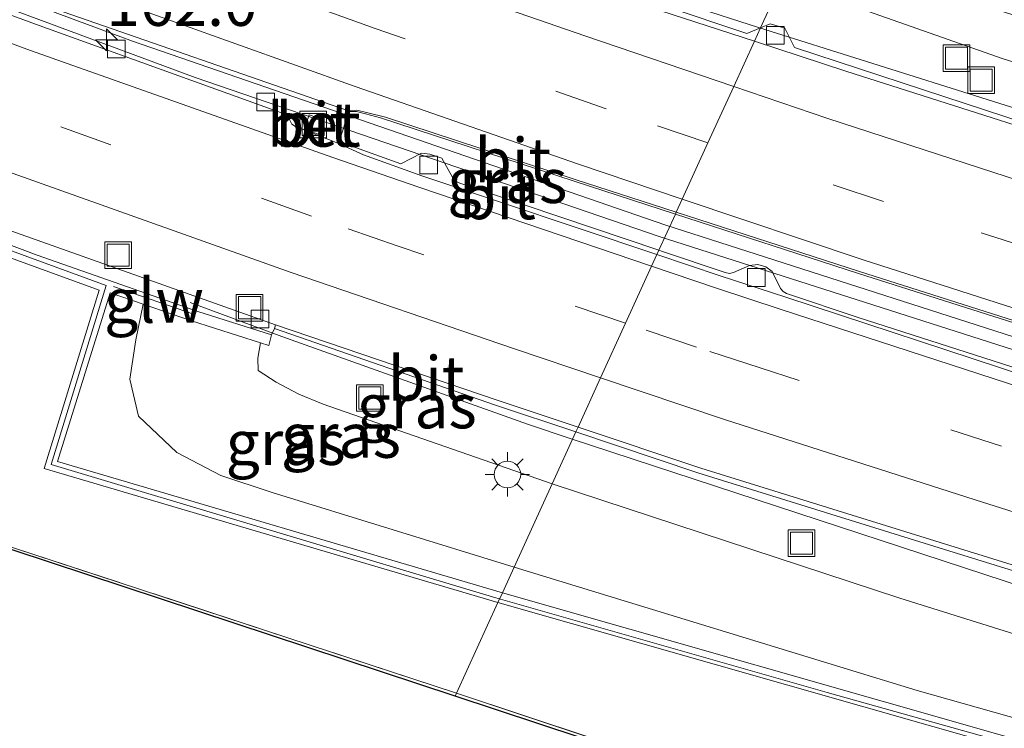
# Model space of a CAD drawing. Units: metres. Extents: x 250000 to 260010, y 477212 to 479796.
# Drawn here: x 253091 to 253147, y 477543 to 477583 of the extents above; entities that cross this region are included whole.
import ezdxf
from ezdxf.enums import TextEntityAlignment as Align

# ---------------------------------------------------------------- set-up
doc = ezdxf.new("R2010")
doc.units = ezdxf.units.M
doc.linetypes.add('IE-TERREINAFSCHEIDING', pattern=[10, 8, -2])
doc.linetypes.add('VW-3-9_STREEP', pattern=[12, 3, -9])
doc.layers.get('0').update_dxf_attribs({"lineweight": 25})
for name, color, linetype, lineweight in [('B-ME-AM-KILOMETR-S-B1', 7, 'Continuous', 18), ('B-ME-BV-GELEIDECONSTRUCTIE-GELEIDERAIL-L-B1', 213, 'BV-GELEIDERAIL', 18), ('B-ME-GW-KRUINLIJN-L-B1', 93, 'Continuous', 18), ('B-ME-GW-TEENLIJN-L-B1', 93, 'Continuous', 18), ('B-ME-IE-GRASLAND-GV-B6', 93, 'Continuous', 18), ('B-ME-IE-GRONDWERKLIJN-GROND_INGERICHT-GV-B6', 253, 'Continuous', 18), ('B-ME-IE-HULPGEOMETRIE-L-B1', 53, 'Continuous', 18), ('B-ME-IE-INRICHTINGSELEMENT-S-B1', 253, 'Continuous', 18), ('B-ME-IE-MEUBILAIR_WEGMEUBILAIR-LICHTMAST-S-B1', 8, 'Continuous', 18), ('B-ME-IE-TERREINAFSCHEIDING-RASTERHEKWERK-L-B1', 8, 'IE-TERREINAFSCHEIDING', 18), ('B-ME-KG-KADASTRAAL-OPNAMEDTMGRENS-L-B1', 10, 'Continuous', 25), ('B-ME-KW-GELUIDSWERING-GV-B6', 8, 'Continuous', 18), ('B-ME-KW-SCHERM-L-B1', 8, 'Continuous', 18), ('B-ME-VH-VERH_SOORT-BETON-OVERIG-GV-B6', 8, 'IE-TERREINAFSCHEIDING-NATUURLIJK-HOUTWAL', 18), ('B-ME-VH-VERH_SOORT-BITUMEN-GV-B6', 8, 'IE-TERREINAFSCHEIDING-NATUURLIJK-HOUTWAL', 18), ('B-ME-VV-KOLK-S-B1', 8, 'Continuous', 18), ('B-ME-VW-MARKERING-39STREEP-015-L-B1', 255, 'VW-3-9_STREEP', 18), ('B-ME-VW-MARKERING-STREEP-015-L-B1', 7, 'Continuous', 18)]:
    doc.layers.add(name, color=color, linetype=linetype, lineweight=lineweight)
doc.styles.add('NLCS-ISO', font='NLCS-ISO.TTF')
doc.linetypes.add('BV-GELEIDERAIL', pattern='A,10,-3,[108,NLCS.SHX,S=1,R=0,X=0,Y=0],-3', length=16)
doc.linetypes.add('IE-TERREINAFSCHEIDING-NATUURLIJK-HOUTWAL', pattern='A,7,-1.5,[67,NLCS.SHX,S=0.75,R=45,X=0,Y=0],-1.5,7,-1.5,[70,NLCS.SHX,S=0.75,R=0,X=0,Y=0],-1.5', length=20)

# ---------------------------------------------------------------- blocks, each defined once
blk = doc.blocks.new('put')
for p, q in [((0.75, 0.75), (-0.75, 0.75)), ((-0.75, 0.75), (-0.75, -0.75)), ((0.75, -0.75), (0.75, 0.75)), ((-0.75, -0.75), (0.75, -0.75))]:
    blk.add_line(p, q)
blk.add_lwpolyline([(-0.625, 0.625), (0.625, 0.625), (0.625, -0.625), (-0.625, -0.625)], close=True)
blk = doc.blocks.new('hecto')
for p, q in [((0, 0.625), (-0.625, 0)), ((0, -0.625), (0, 0.625)), ((-0.625, 0), (0.625, 0)), ((0.625, 0), (0, -0.625))]:
    blk.add_line(p, q)
blk = doc.blocks.new('kolk')
blk.add_lwpolyline([(-0.5, -0.5), (0.5, -0.5), (0.5, 0.5), (-0.5, 0.5)], close=True)
blk = doc.blocks.new('lantaarnpaal')
for p, q in [((0, 0.75), (0, 1.25)), ((-0.884, 0.884), (-0.53, 0.53)), ((0.53, 0.53), (0.884, 0.884)), ((-0.75, 0), (-1.25, 0)), ((0.75, 0), (1.25, 0)), ((-0.53, -0.53), (-0.884, -0.884)), ((0.53, -0.53), (0.884, -0.884)), ((0, -0.75), (0, -1.25))]:
    blk.add_line(p, q)
blk.add_circle((0, 0), 0.75)

msp = doc.modelspace()

# ---------------------------------------------------------------- linework, layer by layer
at = {"layer": 'B-ME-BV-GELEIDECONSTRUCTIE-GELEIDERAIL-L-B1'}
for points in [[(253127.735, 477571.829, 19.808), (253097.717, 477582.18, 19.043), (253064.033, 477594.674, 18.005), (253009.691, 477616.613, 17.015), (252987.633, 477626.064, 17.003), (252952.259, 477641.576, 17.465), (252901.159, 477664.464, 18.641), (252855.1, 477685.457, 19.427), (252779.181, 477720.653, 20.116)], [(252778.965, 477719.919, 20.086), (252831.144, 477695.763, 19.754), (252891.206, 477668.288, 18.845), (252954.425, 477639.88, 17.471), (252986.128, 477625.964, 17.042), (253009.453, 477616.012, 17.036), (253060.019, 477595.452, 17.942), (253101.252, 477580.13, 19.148), (253127.408, 477571.161, 19.808)], [(253133.007, 477582.954, 19.535), (253114.31, 477588.986, 19.049), (253109.17, 477590.828, 19.049)], [(253133.007, 477582.954, 19.535), (253178.132, 477568.739, 20.473), (253212.52, 477559.414, 20.431)], [(253127.735, 477571.829, 19.808), (253173.702, 477557.048, 20.734), (253220.006, 477544.158, 21.598), (253264.004, 477533.138, 22.144), (253305.746, 477524.191, 22.519), (253334.571, 477518.681, 22.669), (253370.105, 477512.625, 22.744), (253397.791, 477508.515, 22.783), (253426.877, 477504.751, 22.849), (253458.693, 477501.395, 22.867), (253490.623, 477498.644, 22.948), (253503.241, 477497.787, 22.882)], [(253127.408, 477571.161, 19.808), (253174.821, 477556.004, 20.791), (253217.25, 477544.143, 21.574), (253263.862, 477532.429, 22.147), (253309.559, 477522.691, 22.561), (253370.038, 477511.933, 22.765), (253422.84, 477504.51, 22.861), (253479.846, 477498.772, 22.954), (253502.858, 477497.107, 22.909)], [(253100.966, 477567.451, 19.646), (253106.137, 477565.532, 19.649), (253119.99, 477560.581, 19.982), (253122.385, 477559.778, 20.033)], [(253122.385, 477559.778, 20.033), (253151.562, 477550.213, 20.632), (253169.475, 477544.427, 20.286)]]:
    msp.add_polyline3d(points, dxfattribs=at)
at = {"layer": 'B-ME-GW-KRUINLIJN-L-B1'}
for points in [[(253098.327, 477567.354, 21.974), (253097.917, 477565.341, 21.935), (253097.57, 477563.115, 21.995), (253098.057, 477561.04, 21.989), (253100.222, 477558.982, 22.013), (253102.702, 477557.683, 22.046), (253105.587, 477556.73, 22.052), (253119.23, 477552.524, 22.007)], [(253119.23, 477552.524, 22.007), (253141.962, 477545.57, 22.096), (253167.155, 477538.451, 22.264), (253201.245, 477529.696, 22.465), (253227.819, 477523.581, 22.486), (253228.623, 477523.211, 22.486), (253229.006, 477522.72, 22.474), (253229.081, 477522.31, 22.453), (253229.096, 477521.911, 22.453)]]:
    msp.add_polyline3d(points, dxfattribs=at)
at = {"layer": 'B-ME-GW-TEENLIJN-L-B1'}
for points in [[(253266.139, 477551.745, 20.917), (253260.318, 477552.631, 20.884), (253253.522, 477553.264, 20.881), (253245.317, 477554.207, 20.866), (253234.196, 477556.339, 20.749), (253223.619, 477558.849, 20.542), (253190.106, 477567.766, 19.969), (253146.8, 477581.183, 18.967), (253134.336, 477585.582, 18.74)], [(253121.377, 477557.223, 19.367), (253108.469, 477561.717, 19.088), (253107.106, 477562.27, 19.007), (253105.816, 477562.949, 19.004), (253104.803, 477563.608, 19.004), (253104.784, 477564.297, 19.004), (253104.932, 477565.168, 19.007)], [(253121.377, 477557.223, 19.367), (253140.978, 477550.781, 19.609), (253166.071, 477542.922, 20.14), (253198.388, 477533.741, 20.761), (253231.414, 477525.623, 21.268), (253233.303, 477525.044, 21.301), (253235.196, 477524.147, 21.316), (253236.433, 477522.949, 21.304), (253236.977, 477521.82, 21.271), (253236.933, 477520.986, 21.232), (253236.705, 477520.055, 21.235)]]:
    msp.add_polyline3d(points, dxfattribs=at)
at = {"layer": 'B-ME-IE-GRASLAND-GV-B6'}
for points in [[(253134.336, 477585.582, 18.74), (253133.31, 477583.337, 18.747), (253133.124, 477582.929, 18.729), (253132.355, 477582.616, 18.71), (253118.369, 477587.315, 18.338), (253117.33, 477588.744, 18.268), (253116.839, 477588.988, 18.268), (253115.624, 477588.346, 18.295), (253113.706, 477588.971, 18.231), (253113.87, 477589.239, 18.285), (253114.009, 477589.981, 18.285), (253112.166, 477590.642, 18.395), (253112.75, 477591.538, 18.515), (253113.966, 477592.084, 18.521), (253115.509, 477591.849, 18.53), (253128.925, 477587.511, 18.74), (253134.336, 477585.582, 18.74)], [(253135.217, 477587.509, 19.982), (253178.004, 477573.974, 20.911), (253209.865, 477564.781, 21.352), (253234.813, 477558.1, 21.838), (253243.159, 477556.437, 21.94), (253251.795, 477555.976, 22.15), (253254.267, 477555.198, 21.784), (253257.04, 477553.934, 21.271), (253261.683, 477553.073, 21.073), (253266.139, 477551.745, 20.917), (253260.318, 477552.631, 20.884), (253253.522, 477553.264, 20.881), (253245.317, 477554.207, 20.866), (253234.196, 477556.339, 20.749), (253223.619, 477558.849, 20.542), (253190.106, 477567.766, 19.969), (253146.8, 477581.183, 18.967), (253134.336, 477585.582, 18.74), (253135.217, 477587.509, 19.982)], [(253154.226, 477575.518, 19.31), (253135.047, 477581.81, 18.813), (253134.503, 477582.912, 18.761), (253133.668, 477583.151, 18.742), (253133.124, 477582.929, 18.729), (253133.31, 477583.337, 18.747), (253134.336, 477585.582, 18.74), (253146.8, 477581.183, 18.967), (253190.106, 477567.766, 19.969)], [(253062.922, 477580.128, 20.901), (253095.843, 477568.145, 20.853), (253092.751, 477558.079, 20.667), (253118.323, 477550.537, 20.691)], [(253128.324, 477572.425, 18.955), (253127.395, 477570.392, 18.999), (253116.166, 477574.163, 18.721), (253115.993, 477574.258, 18.712), (253115.786, 477574.473, 18.703), (253115.152, 477575.584, 18.665), (253114.481, 477575.802, 18.654), (253114.022, 477575.854, 18.672), (253112.847, 477575.266, 18.658), (253110.494, 477576.11, 18.605), (253109.381, 477576.516, 18.572), (253109.91, 477578.204, 18.51), (253110.354, 477578.211, 18.521), (253110.854, 477578.086, 18.533), (253111.707, 477577.855, 18.544), (253122.628, 477574.275, 18.784), (253128.324, 477572.425, 18.955)], [(253148.283, 477563.497, 19.602), (253138.621, 477566.598, 19.336), (253134.59, 477567.957, 19.216), (253134.41, 477568.069, 19.174), (253134.256, 477568.241, 19.188), (253133.775, 477569.183, 19.111), (253133.424, 477569.456, 19.101), (253132.974, 477569.584, 19.067), (253132.503, 477569.531, 19.107), (253131.607, 477569.134, 19.108), (253131.369, 477569.073, 19.12), (253131.131, 477569.14, 19.109), (253127.605, 477570.322, 19.004), (253127.395, 477570.392, 18.999), (253128.324, 477572.425, 18.955), (253138.643, 477569.074, 19.264), (253158.642, 477562.736, 19.753)], [(253119.23, 477552.524, 22.007), (253118.571, 477551.081, 22.021), (253093.486, 477558.48, 21.852), (253096.468, 477567.994, 21.951), (253098.327, 477567.354, 21.974), (253097.917, 477565.341, 21.935), (253097.57, 477563.115, 21.995), (253098.057, 477561.04, 21.989), (253100.222, 477558.982, 22.013), (253102.702, 477557.683, 22.046), (253105.587, 477556.73, 22.052), (253119.23, 477552.524, 22.007)], [(253121.377, 477557.223, 19.367), (253119.23, 477552.524, 22.007), (253105.587, 477556.73, 22.052), (253102.702, 477557.683, 22.046), (253100.222, 477558.982, 22.013), (253098.057, 477561.04, 21.989), (253097.57, 477563.115, 21.995), (253097.917, 477565.341, 21.935), (253098.327, 477567.354, 21.974), (253101.056, 477566.414, 20.28), (253104.932, 477565.168, 19.007), (253104.784, 477564.297, 19.004), (253104.803, 477563.608, 19.004), (253105.816, 477562.949, 19.004), (253107.106, 477562.27, 19.007), (253108.469, 477561.717, 19.088), (253121.377, 477557.223, 19.367)], [(253122.712, 477560.144, 19.223), (253121.377, 477557.223, 19.367), (253108.469, 477561.717, 19.088), (253107.106, 477562.27, 19.007), (253105.816, 477562.949, 19.004), (253104.803, 477563.608, 19.004), (253104.784, 477564.297, 19.004), (253104.932, 477565.168, 19.007), (253105.415, 477565.013, 18.9), (253105.551, 477565.615, 18.753), (253105.721, 477565.979, 18.79), (253118.192, 477561.661, 19.104), (253122.712, 477560.144, 19.223)], [(253290.758, 477507.678, 21.685), (253251.21, 477516.518, 21.361), (253236.705, 477520.055, 21.235), (253236.933, 477520.986, 21.232), (253236.977, 477521.82, 21.271), (253236.433, 477522.949, 21.304), (253235.196, 477524.147, 21.316), (253233.303, 477525.044, 21.301), (253231.414, 477525.623, 21.268), (253198.388, 477533.741, 20.761), (253166.071, 477542.922, 20.14), (253140.978, 477550.781, 19.609), (253121.377, 477557.223, 19.367), (253122.712, 477560.144, 19.223), (253129.596, 477557.833, 19.403), (253144.277, 477553.266, 19.847), (253159.481, 477548.582, 20.158), (253181.639, 477541.946, 20.615), (253194.035, 477538.398, 20.795), (253207.154, 477534.833, 21.031), (253224.979, 477529.991, 21.268), (253241.201, 477525.436, 21.556), (253255.447, 477521.64, 21.717), (253268.271, 477518.163, 21.861)], [(253121.377, 477557.223, 19.367), (253140.978, 477550.781, 19.609), (253166.071, 477542.922, 20.14), (253198.388, 477533.741, 20.761), (253231.414, 477525.623, 21.268), (253233.303, 477525.044, 21.301), (253235.196, 477524.147, 21.316), (253236.433, 477522.949, 21.304), (253236.977, 477521.82, 21.271), (253236.933, 477520.986, 21.232), (253236.705, 477520.055, 21.235), (253229.096, 477521.911, 22.453), (253229.081, 477522.31, 22.453), (253229.006, 477522.72, 22.474), (253228.623, 477523.211, 22.486), (253227.819, 477523.581, 22.486), (253201.245, 477529.696, 22.465), (253167.155, 477538.451, 22.264), (253141.962, 477545.57, 22.096), (253119.23, 477552.524, 22.007), (253121.377, 477557.223, 19.367)], [(253118.323, 477550.537, 20.691), (253115.987, 477545.425, 20.702), (253091.077, 477553.588, 20.678)], [(253119.23, 477552.524, 22.007), (253141.962, 477545.57, 22.096), (253167.155, 477538.451, 22.264), (253201.245, 477529.696, 22.465), (253227.819, 477523.581, 22.486), (253228.623, 477523.211, 22.486), (253229.006, 477522.72, 22.474), (253229.081, 477522.31, 22.453), (253229.096, 477521.911, 22.453), (253205.172, 477527.745, 22.405), (253154.865, 477540.822, 22.246), (253147.156, 477542.921, 22.141), (253118.571, 477551.081, 22.021), (253119.23, 477552.524, 22.007)], [(253264.061, 477499.342, 22.847), (253229.376, 477509.829, 22.514), (253194.285, 477520.609, 21.716), (253172.852, 477527.12, 21.533), (253146.492, 477535.148, 21.035), (253132.341, 477539.975, 20.861), (253115.987, 477545.425, 20.702), (253118.323, 477550.537, 20.691), (253146.983, 477542.357, 20.752), (253154.702, 477540.256, 20.833), (253205.026, 477527.176, 21.841), (253251.077, 477515.945, 22.51), (253290.634, 477507.1, 22.789)]]:
    msp.add_polyline3d(points, dxfattribs=at)
at = {"layer": 'B-ME-IE-GRONDWERKLIJN-GROND_INGERICHT-GV-B6'}
for points in [[(253115.987, 477545.425, 20.702), (253115.9075, 477545.251, 20.7048), (253028.801, 477574.025, 20.654), (253027.687, 477576.536, 20.645), (253060.815, 477564.295, 20.819), (253091.077, 477553.588, 20.678), (253115.987, 477545.425, 20.702)], [(253115.987, 477545.425, 20.702), (253132.341, 477539.975, 20.861), (253146.492, 477535.148, 21.035), (253115.9075, 477545.251, 20.7048), (253115.987, 477545.425, 20.702)]]:
    msp.add_polyline3d(points, dxfattribs=at)
at = {"layer": 'B-ME-IE-HULPGEOMETRIE-L-B1'}
msp.add_polyline3d([(253115.9075, 477545.251, 20.7048), (253115.987, 477545.425, 20.702), (253118.323, 477550.537, 20.691), (253118.571, 477551.081, 22.021), (253119.23, 477552.524, 22.007), (253121.377, 477557.223, 19.367), (253122.712, 477560.144, 19.223), (253122.838, 477560.418, 19.277), (253124.109, 477563.2, 19.245), (253125.518, 477566.284, 19.196), (253126.984, 477569.493, 19.112), (253127.281, 477570.143, 19.089), (253127.395, 477570.392, 18.999), (253128.324, 477572.425, 18.955), (253128.372, 477572.53, 19.022), (253128.71, 477573.27, 19.015), (253130.16, 477576.444, 18.938), (253131.613, 477579.622, 18.863), (253132.776, 477582.169, 18.797), (253133.124, 477582.929, 18.729), (253133.31, 477583.337, 18.747), (253134.336, 477585.582, 18.74)], dxfattribs=at)
at = {"layer": 'B-ME-IE-TERREINAFSCHEIDING-RASTERHEKWERK-L-B1'}
for points in [[(253115.987, 477545.425, 20.702), (253091.077, 477553.588, 20.678), (253060.815, 477564.295, 20.819), (253027.687, 477576.536, 20.645), (253010.312, 477582.835, 20.57)], [(253115.987, 477545.425, 20.702), (253132.341, 477539.975, 20.861), (253146.492, 477535.148, 21.035)]]:
    msp.add_polyline3d(points, dxfattribs=at)
at = {"layer": 'B-ME-KG-KADASTRAAL-OPNAMEDTMGRENS-L-B1'}
for points in [[(253115.9075, 477545.251, 20.7048), (253028.801, 477574.025, 20.654), (253010.312, 477582.835, 20.57), (253009.285, 477582.916, 20.552), (253001.837, 477576.952, 19.65)], [(253470.548, 477426.16, 25.852), (253444.424, 477424.3, 25.432), (253421.048, 477423.256, 25.129), (253404.427, 477422.438, 24.814), (253381.858, 477421.63, 24.529), (253360.288, 477420.859, 24.196), (253343.404, 477420.175, 23.905), (253324.344, 477419.337, 23.641), (253301.991, 477418.172, 23.266), (253308.631, 477420.208, 23.375), (253309.623, 477424.457, 21.98), (253284.642, 477429.381, 21.775), (253278.384, 477429.25, 21.787), (253280.101, 477436.814, 22.325), (253285.498, 477463.405, 22.745), (253271.168, 477466.878, 22.739), (253264.061, 477499.342, 22.847), (253160.008, 477474.744, 21.569), (253146.492, 477535.148, 21.035), (253115.9075, 477545.251, 20.7048)]]:
    msp.add_polyline3d(points, dxfattribs=at)
at = {"layer": 'B-ME-KW-GELUIDSWERING-GV-B6'}
for points in [[(253118.571, 477551.081, 22.021), (253118.323, 477550.537, 20.691), (253092.751, 477558.079, 20.667), (253095.843, 477568.145, 20.853), (253062.922, 477580.128, 20.901), (253049.927, 477585.267, 20.847), (253015.22, 477599.372, 20.87), (253008.156, 477602.243, 21.758), (253003.303, 477604.215, 21.924), (253003.535, 477604.909, 16.364), (253007.896, 477603.03, 16.239), (253041.466, 477589.34, 16.8), (253092.351, 477570.112, 18.243), (253101.41, 477566.939, 18.663), (253105.551, 477565.615, 18.753), (253105.415, 477565.013, 18.9), (253104.932, 477565.168, 19.007), (253101.056, 477566.414, 20.28), (253098.327, 477567.354, 21.974), (253096.468, 477567.994, 21.951), (253093.486, 477558.48, 21.852), (253118.571, 477551.081, 22.021)], [(253290.634, 477507.1, 22.789), (253251.077, 477515.945, 22.51), (253205.026, 477527.176, 21.841), (253154.702, 477540.256, 20.833), (253146.983, 477542.357, 20.752), (253118.323, 477550.537, 20.691), (253118.571, 477551.081, 22.021)], [(253118.571, 477551.081, 22.021), (253147.156, 477542.921, 22.141), (253154.865, 477540.822, 22.246), (253205.172, 477527.745, 22.405), (253229.096, 477521.911, 22.453), (253236.705, 477520.055, 21.235), (253251.21, 477516.518, 21.361), (253290.758, 477507.678, 21.685)]]:
    msp.add_polyline3d(points, dxfattribs=at)
at = {"layer": 'B-ME-KW-SCHERM-L-B1'}
msp.add_line((253096.646, 477568.342, 22.631), (253101.227, 477566.761, 22.52), dxfattribs=at)
for points in [[(253118.198, 477550.802, 24.181), (253093.134, 477558.32, 24.2), (253096.244, 477568.393, 24.173), (253075.379, 477576.037, 24.17), (253063.153, 477580.569, 24.167), (253062.177, 477580.927, 23.027), (253041.462, 477589.019, 23.105), (253016.346, 477599.27, 23.117), (253003.555, 477604.511, 23.117)], [(253118.198, 477550.802, 24.181), (253136.885, 477545.464, 24.073), (253146.645, 477542.706, 24.088), (253154.751, 477540.536, 24.961), (253190.368, 477531.267, 24.961), (253222.498, 477523.177, 24.961), (253259.571, 477514.237, 24.97), (253290.665, 477507.362, 24.988), (253302.418, 477505.023, 25.057), (253316.655, 477502.199, 24.544), (253333.088, 477498.959, 24.535), (253356.389, 477494.959, 24.592), (253370.351, 477492.805, 24.031), (253400.973, 477488.397, 24.136), (253408.742, 477487.308, 22.282)]]:
    msp.add_polyline3d(points, dxfattribs=at)
at = {"layer": 'B-ME-VH-VERH_SOORT-BETON-OVERIG-GV-B6'}
msp.add_polyline3d([(253108.193, 477576.928, 18.502), (253107.407, 477577.219, 18.485), (253107.684, 477578.02, 18.466), (253108.492, 477577.743, 18.487), (253108.193, 477576.928, 18.502)], dxfattribs=at)
at = {"layer": 'B-ME-VH-VERH_SOORT-BITUMEN-GV-B6'}
for points in [[(252997.121, 477622.31, 16.189), (253010.033, 477616.818, 16.205), (253025.812, 477610.224, 16.368), (253042.485, 477603.408, 16.624), (253059.192, 477596.816, 17.044), (253075.963, 477590.351, 17.56), (253092.886, 477584.145, 18.097), (253109.891, 477578.246, 18.571)], [(252978.821, 477616.731, 16.428), (253011.209, 477603.013, 16.447), (253021.14, 477598.809, 16.825), (253037.691, 477591.88, 16.968), (253054.588, 477585.142, 17.324), (253071.538, 477578.611, 17.834), (253088.577, 477572.284, 18.369), (253105.776, 477566.187, 18.836)], [(253109.891, 477578.246, 18.571), (253109.91, 477578.204, 18.51), (253109.381, 477576.516, 18.572), (253109.298, 477576.429, 18.632), (253106.907, 477577.363, 18.558), (253106.706, 477577.497, 18.555), (253106.577, 477577.755, 18.541), (253106.468, 477577.951, 18.53), (253106.326, 477578.06, 18.528), (253092.465, 477583.054, 18.121), (253075.545, 477589.272, 17.599), (253058.772, 477595.721, 17.086), (253041.947, 477602.375, 16.701), (253025.374, 477609.142, 16.418), (253008.761, 477616.023, 16.26)], [(253105.776, 477566.187, 18.836), (253105.721, 477565.979, 18.79), (253105.551, 477565.615, 18.753), (253101.41, 477566.939, 18.663), (253092.351, 477570.112, 18.243), (253041.466, 477589.34, 16.8), (253007.896, 477603.03, 16.239)], [(253079.926, 477600.798, 17.309), (253096.726, 477594.601, 17.822), (253113.527, 477588.638, 18.281), (253124.146, 477585.002, 18.554), (253132.776, 477582.169, 18.797), (253131.613, 477579.622, 18.863), (253130.16, 477576.444, 18.938), (253128.71, 477573.27, 19.015), (253128.372, 477572.53, 19.022), (253122.684, 477574.373, 18.862), (253111.976, 477577.892, 18.619), (253110.995, 477578.135, 18.593), (253110.36, 477578.289, 18.575), (253109.891, 477578.246, 18.571), (253092.886, 477584.145, 18.097), (253075.963, 477590.351, 17.56)], [(253075.545, 477589.272, 17.599), (253092.465, 477583.054, 18.121), (253106.326, 477578.06, 18.528), (253106.468, 477577.951, 18.53), (253106.577, 477577.755, 18.541), (253106.706, 477577.497, 18.555), (253106.907, 477577.363, 18.558), (253109.298, 477576.429, 18.632), (253110.744, 477575.765, 18.706), (253114.036, 477574.589, 18.742), (253127.281, 477570.143, 19.089), (253126.984, 477569.493, 19.112), (253125.518, 477566.284, 19.196), (253124.109, 477563.2, 19.245), (253122.838, 477560.418, 19.277), (253118.328, 477561.927, 19.167), (253105.776, 477566.187, 18.836), (253088.577, 477572.284, 18.369)], [(253133.124, 477582.929, 18.729), (253132.776, 477582.169, 18.797), (253124.146, 477585.002, 18.554), (253113.527, 477588.638, 18.281), (253113.706, 477588.971, 18.231), (253115.624, 477588.346, 18.295), (253116.839, 477588.988, 18.268), (253117.33, 477588.744, 18.268), (253118.369, 477587.315, 18.338), (253132.355, 477582.616, 18.71), (253133.124, 477582.929, 18.729)], [(253155.731, 477574.801, 19.376), (253137.926, 477580.479, 18.942), (253132.776, 477582.169, 18.797), (253133.124, 477582.929, 18.729), (253133.668, 477583.151, 18.742), (253134.503, 477582.912, 18.761), (253135.047, 477581.81, 18.813), (253154.226, 477575.518, 19.31)], [(253275.155, 477531.899, 21.592), (253254.228, 477536.606, 21.384), (253233.182, 477541.762, 21.12), (253214.927, 477546.486, 20.874), (253195.843, 477551.738, 20.547), (253176.008, 477557.432, 20.172), (253158.663, 477562.842, 19.798), (253138.702, 477569.183, 19.312), (253128.372, 477572.53, 19.022), (253128.71, 477573.27, 19.015), (253130.16, 477576.444, 18.938), (253131.613, 477579.622, 18.863), (253132.776, 477582.169, 18.797), (253137.926, 477580.479, 18.942), (253155.731, 477574.801, 19.376), (253172.893, 477569.481, 19.762), (253190.661, 477564.261, 20.11), (253207.627, 477559.406, 20.441), (253225.56, 477554.56, 20.719), (253233.416, 477552.645, 20.85), (253243.374, 477550.904, 20.943), (253261.447, 477547.267, 21.149)], [(253108.193, 477576.928, 18.502), (253108.492, 477577.743, 18.487), (253107.684, 477578.02, 18.466), (253107.407, 477577.219, 18.485), (253108.193, 477576.928, 18.502)], [(253128.372, 477572.53, 19.022), (253128.324, 477572.425, 18.955), (253122.628, 477574.275, 18.784), (253111.707, 477577.855, 18.544), (253110.854, 477578.086, 18.533), (253110.354, 477578.211, 18.521), (253109.91, 477578.204, 18.51), (253109.891, 477578.246, 18.571), (253110.36, 477578.289, 18.575), (253110.995, 477578.135, 18.593), (253111.976, 477577.892, 18.619), (253122.684, 477574.373, 18.862), (253128.372, 477572.53, 19.022)], [(253127.395, 477570.392, 18.999), (253127.281, 477570.143, 19.089), (253114.036, 477574.589, 18.742), (253110.744, 477575.765, 18.706), (253109.298, 477576.429, 18.632), (253109.381, 477576.516, 18.572), (253110.494, 477576.11, 18.605), (253112.847, 477575.266, 18.658), (253114.022, 477575.854, 18.672), (253114.481, 477575.802, 18.654), (253115.152, 477575.584, 18.665), (253115.786, 477574.473, 18.703), (253115.993, 477574.258, 18.712), (253116.166, 477574.163, 18.721), (253127.395, 477570.392, 18.999)], [(253275.127, 477531.728, 21.55), (253254.252, 477536.472, 21.326), (253233.125, 477541.65, 21.071), (253214.908, 477546.352, 20.814), (253195.797, 477551.607, 20.499), (253175.982, 477557.249, 20.116), (253158.642, 477562.736, 19.753), (253138.643, 477569.074, 19.264), (253128.324, 477572.425, 18.955), (253128.372, 477572.53, 19.022), (253138.702, 477569.183, 19.312), (253158.663, 477562.842, 19.798), (253176.008, 477557.432, 20.172), (253195.843, 477551.738, 20.547), (253214.927, 477546.486, 20.874), (253233.182, 477541.762, 21.12), (253254.228, 477536.606, 21.384), (253275.155, 477531.899, 21.592)], [(253148.143, 477563.275, 19.652), (253134.552, 477567.739, 19.252), (253130.854, 477568.943, 19.183), (253127.281, 477570.143, 19.089), (253127.395, 477570.392, 18.999), (253127.605, 477570.322, 19.004), (253131.131, 477569.14, 19.109), (253131.369, 477569.073, 19.12), (253131.607, 477569.134, 19.108), (253132.503, 477569.531, 19.107), (253132.974, 477569.584, 19.067), (253133.424, 477569.456, 19.101), (253133.775, 477569.183, 19.111), (253134.256, 477568.241, 19.188), (253134.41, 477568.069, 19.174), (253134.59, 477567.957, 19.216), (253138.621, 477566.598, 19.336), (253148.283, 477563.497, 19.602)], [(253159.555, 477548.852, 20.194), (253144.347, 477553.573, 19.872), (253129.764, 477558.1, 19.446), (253122.838, 477560.418, 19.277), (253124.109, 477563.2, 19.245), (253125.518, 477566.284, 19.196), (253126.984, 477569.493, 19.112), (253127.281, 477570.143, 19.089), (253130.854, 477568.943, 19.183), (253134.552, 477567.739, 19.252), (253148.143, 477563.275, 19.652)], [(253122.838, 477560.418, 19.277), (253122.712, 477560.144, 19.223), (253118.192, 477561.661, 19.104), (253105.721, 477565.979, 18.79), (253105.776, 477566.187, 18.836), (253118.328, 477561.927, 19.167), (253122.838, 477560.418, 19.277)], [(253268.271, 477518.163, 21.861), (253255.447, 477521.64, 21.717), (253241.201, 477525.436, 21.556), (253224.979, 477529.991, 21.268), (253207.154, 477534.833, 21.031), (253194.035, 477538.398, 20.795), (253181.639, 477541.946, 20.615), (253159.481, 477548.582, 20.158), (253144.277, 477553.266, 19.847), (253129.596, 477557.833, 19.403), (253122.712, 477560.144, 19.223), (253122.838, 477560.418, 19.277), (253129.764, 477558.1, 19.446), (253144.347, 477553.573, 19.872), (253159.555, 477548.852, 20.194), (253181.687, 477542.203, 20.641), (253194.134, 477538.584, 20.842), (253207.178, 477535.03, 21.084), (253225.107, 477530.15, 21.347), (253241.236, 477525.772, 21.593), (253255.536, 477521.966, 21.769), (253268.407, 477518.469, 21.91)]]:
    msp.add_polyline3d(points, dxfattribs=at)
at = {"layer": 'B-ME-VW-MARKERING-39STREEP-015-L-B1'}
for points in [[(253130.16, 477576.444, 18.938), (253124.419, 477578.363, 18.776), (253111.41, 477582.893, 18.442), (253094.623, 477588.898, 17.959), (253077.04, 477595.341, 17.41), (253060.949, 477601.424, 16.908), (253044.293, 477607.931, 16.517), (253027.63, 477614.627, 16.242), (253012.304, 477621.022, 16.101), (252999.23, 477626.62, 16.072), (252989.511, 477630.882, 16.098), (252972.614, 477638.319, 16.246), (252956.237, 477645.564, 16.544), (252939.757, 477652.855, 16.913), (252923.327, 477660.148, 17.302), (252906.863, 477667.454, 17.636), (252890.411, 477674.781, 17.959), (252874.024, 477682.169, 18.247), (252857.64, 477689.693, 18.502), (252841.328, 477697.297, 18.707), (252826.875, 477704.086, 18.873), (252808.189, 477712.922, 19.107), (252790.064, 477721.471, 19.236), (252781.707, 477725.414, 19.281)], [(253125.518, 477566.284, 19.196), (253112.707, 477570.618, 18.878), (253107.816, 477572.314, 18.757), (253090.808, 477578.36, 18.257), (253073.81, 477584.617, 17.761), (253056.952, 477591.116, 17.228), (253040.198, 477597.785, 16.797), (253023.575, 477604.733, 16.53), (253007.101, 477611.762, 16.389), (252984.879, 477621.434, 16.322), (252968.356, 477628.65, 16.436), (252951.917, 477635.882, 16.659), (252935.366, 477643.162, 17.034), (252918.968, 477650.43, 17.38), (252902.4, 477657.791, 17.69), (252886.219, 477665.023, 17.968), (252869.559, 477672.529, 18.244), (252853.131, 477679.997, 18.475), (252836.764, 477687.487, 18.686), (252816.259, 477697.01, 18.948), (252798.899, 477705.067, 19.169), (252780.579, 477713.612, 19.258), (252777.036, 477715.277, 19.274)], [(253506.05, 477504.545, 22.127), (253494.891, 477505.269, 22.106), (253471.354, 477507.128, 22.048), (253447.489, 477509.369, 22.013), (253423.988, 477511.927, 21.98), (253403.209, 477514.564, 21.933), (253382.426, 477517.464, 21.897), (253361.75, 477520.673, 21.866), (253339.195, 477524.552, 21.83), (253316.355, 477528.689, 21.747), (253294.62, 477532.89, 21.631), (253276.126, 477536.629, 21.48), (253255.544, 477541.086, 21.292), (253234.485, 477546.021, 21.03), (253216.419, 477550.482, 20.773), (253196.965, 477555.723, 20.446), (253177.302, 477561.421, 20.078), (253159.848, 477566.808, 19.7), (253140.064, 477573.134, 19.218), (253130.16, 477576.444, 18.938)], [(253499.728, 477490.575, 22.435), (253480.256, 477492.043, 22.407), (253457.265, 477494.148, 22.346), (253433.792, 477496.709, 22.327), (253410.287, 477499.549, 22.305), (253388.187, 477502.596, 22.236), (253367.781, 477505.774, 22.221), (253346.618, 477509.402, 22.196), (253322.398, 477513.952, 22.098), (253305.064, 477517.544, 21.998), (253289.746, 477520.852, 21.894), (253281.995, 477522.58, 21.828), (253259.463, 477527.876, 21.666), (253239.957, 477532.807, 21.429), (253222.776, 477537.305, 21.185), (253203.906, 477542.433, 20.874), (253183.784, 477548.06, 20.513), (253164.44, 477553.8, 20.12), (253146.707, 477559.343, 19.759), (253133.112, 477563.758, 19.375), (253129.522, 477564.93, 19.296), (253125.518, 477566.284, 19.196)]]:
    msp.add_polyline3d(points, dxfattribs=at)
at = {"layer": 'B-ME-VW-MARKERING-STREEP-015-L-B1'}
for points in [[(253131.613, 477579.622, 18.863), (253123.219, 477582.475, 18.63), (253112.67, 477586.139, 18.366), (253095.783, 477592.172, 17.879), (253078.98, 477598.302, 17.394), (253062.263, 477604.702, 16.83), (253045.61, 477611.198, 16.43), (253029.051, 477617.91, 16.151), (253013.355, 477624.407, 16.027), (253000.915, 477629.704, 15.996), (252990.866, 477634.078, 16.017), (252974.031, 477641.492, 16.154), (252957.63, 477648.732, 16.433), (252941.174, 477656.03, 16.834), (252924.766, 477663.319, 17.212), (252908.299, 477670.603, 17.56), (252891.851, 477677.961, 17.882), (252875.483, 477685.357, 18.153), (252859.122, 477692.879, 18.403), (252842.832, 477700.451, 18.628), (252825.401, 477708.619, 18.835), (252809.05, 477716.316, 19.017), (252792.783, 477724.006, 19.14), (252783.154, 477728.556, 19.195)], [(252780.267, 477722.29, 19.376), (252788.727, 477718.29, 19.335), (252806.735, 477709.818, 19.202), (252825.58, 477700.906, 18.967), (252839.901, 477694.182, 18.787), (252856.194, 477686.559, 18.574), (252872.592, 477679.017, 18.328), (252888.967, 477671.64, 18.033), (252905.44, 477664.3, 17.73), (252921.91, 477657.003, 17.389), (252938.341, 477649.693, 16.995), (252954.8, 477642.418, 16.607), (252971.245, 477635.143, 16.348), (252988.266, 477627.64, 16.191), (252997.783, 477623.466, 16.165), (253010.63, 477617.976, 16.191), (253026.325, 477611.469, 16.329), (253042.981, 477604.714, 16.609), (253059.726, 477598.211, 17.009), (253076.52, 477591.831, 17.528), (253093.45, 477585.659, 18.054), (253110.269, 477579.614, 18.542), (253122.859, 477575.235, 18.845), (253128.71, 477573.27, 19.015)], [(253126.984, 477569.493, 19.112), (253113.868, 477573.953, 18.765), (253109.008, 477575.626, 18.678), (253091.971, 477581.655, 18.173), (253075, 477587.931, 17.649), (253058.235, 477594.415, 17.132), (253041.471, 477601.08, 16.729), (253024.916, 477607.963, 16.437), (253008.431, 477614.987, 16.324), (252986.269, 477624.656, 16.274), (252969.765, 477631.872, 16.385), (252953.343, 477639.072, 16.643), (252936.783, 477646.352, 17.056), (252920.388, 477653.627, 17.423), (252903.826, 477660.997, 17.739), (252887.576, 477668.239, 18.045), (252871.027, 477675.725, 18.32), (252854.565, 477683.195, 18.566), (252838.226, 477690.687, 18.77), (252817.71, 477700.148, 19.023), (252800.453, 477708.186, 19.242), (252782.232, 477716.694, 19.348), (252778.497, 477718.448, 19.364)], [(253124.109, 477563.2, 19.245), (253119.194, 477564.852, 19.116), (253106.673, 477569.144, 18.8), (253089.6, 477575.213, 18.293), (253072.622, 477581.474, 17.774), (253055.714, 477587.958, 17.269), (253038.899, 477594.669, 16.847), (253022.266, 477601.607, 16.544), (253005.759, 477608.649, 16.399), (252983.524, 477618.326, 16.332), (252966.94, 477625.52, 16.48), (252950.444, 477632.735, 16.698), (252933.982, 477640.004, 17.011), (252917.464, 477647.314, 17.313), (252900.987, 477654.595, 17.595), (252884.526, 477661.982, 17.869), (252868.14, 477669.364, 18.147), (252851.67, 477676.848, 18.415), (252835.322, 477684.369, 18.637), (252814.724, 477693.9, 18.861), (252797.641, 477701.785, 19.072), (252780.485, 477709.808, 19.188), (252775.578, 477712.112, 19.214)], [(253508.723, 477510.451, 22.007), (253501.029, 477510.61, 22.007), (253482.09, 477511.046, 21.98), (253464.295, 477511.431, 21.963), (253460.038, 477511.705, 21.962), (253442.375, 477513.417, 21.926), (253423.588, 477515.529, 21.914), (253404.55, 477517.902, 21.863), (253386.521, 477520.399, 21.832), (253369.759, 477522.95, 21.794), (253351.676, 477525.902, 21.762), (253334.564, 477528.909, 21.737), (253315.94, 477532.317, 21.659), (253297.471, 477535.85, 21.56), (253278.762, 477539.649, 21.425), (253260.423, 477543.58, 21.257), (253243.166, 477547.526, 21.045), (253224.809, 477551.971, 20.818), (253207.186, 477556.553, 20.545), (253189.853, 477561.388, 20.191), (253172.023, 477566.628, 19.838), (253154.773, 477572.006, 19.482), (253136.924, 477577.816, 19.011), (253131.613, 477579.622, 18.863)], [(253128.71, 477573.27, 19.015), (253138.91, 477569.845, 19.31), (253158.878, 477563.443, 19.795), (253176.361, 477558.082, 20.161), (253196.091, 477552.374, 20.536), (253215.243, 477547.203, 20.858), (253233.514, 477542.691, 21.105), (253254.684, 477537.72, 21.359), (253275.5, 477533.21, 21.558), (253294.181, 477529.419, 21.716), (253315.649, 477525.289, 21.84), (253338.477, 477521.132, 21.911), (253361.18, 477517.253, 21.952), (253382.141, 477514.015, 21.994), (253402.57, 477511.164, 22.03), (253424.09, 477508.413, 22.082), (253447.129, 477505.915, 22.102), (253470.917, 477503.664, 22.151), (253494.579, 477501.806, 22.182), (253504.518, 477501.16, 22.205)], [(253501.266, 477493.975, 22.348), (253480.605, 477495.514, 22.317), (253457.716, 477497.64, 22.261), (253434.256, 477500.14, 22.257), (253410.868, 477503.017, 22.236), (253388.804, 477506.045, 22.179), (253368.082, 477509.291, 22.172), (253347.167, 477512.85, 22.093), (253323.158, 477517.396, 22.021), (253303.862, 477521.33, 21.912), (253290.068, 477524.361, 21.819), (253282.751, 477525.978, 21.756), (253260.291, 477531.3, 21.568), (253240.843, 477536.19, 21.353), (253223.667, 477540.682, 21.096), (253204.888, 477545.797, 20.797), (253184.768, 477551.419, 20.439), (253165.529, 477557.125, 20.045), (253147.859, 477562.642, 19.672), (253134.29, 477567.048, 19.287), (253130.588, 477568.267, 19.207), (253126.984, 477569.493, 19.112)], [(253255.924, 477525.28, 21.699), (253242.287, 477528.766, 21.547), (253226.015, 477532.943, 21.294), (253207.797, 477537.854, 21.021), (253195.214, 477541.364, 20.811), (253182.179, 477545.046, 20.593), (253160.721, 477551.41, 20.149), (253145.225, 477556.311, 19.842), (253131.091, 477560.852, 19.428), (253124.109, 477563.2, 19.245)]]:
    msp.add_polyline3d(points, dxfattribs=at)

# ---------------------------------------------------------------- block references
at = {"layer": 'B-ME-AM-KILOMETR-S-B1', "rotation": 90}
msp.add_blockref('hecto', (253096.253, 477582.256, 19.024), dxfattribs=at)
at = {"layer": 'B-ME-IE-INRICHTINGSELEMENT-S-B1', "rotation": 90}
for p in [(253144.174, 477581.221, 18.91), (253145.566, 477579.978, 18.968), (253107.908, 477577.477, 18.523), (253096.914, 477570.113, 18.456), (253104.324, 477567.15, 18.685), (253111.099, 477562.059, 18.956), (253135.436, 477553.873, 19.612)]:
    msp.add_blockref('put', p, dxfattribs=at)
at = {"layer": 'B-ME-IE-MEUBILAIR_WEGMEUBILAIR-LICHTMAST-S-B1', "rotation": 90}
msp.add_blockref('lantaarnpaal', (253118.855, 477557.749, 19.158), dxfattribs=at)
at = {"layer": 'B-ME-VV-KOLK-S-B1', "rotation": 90}
for p in [(253133.962, 477582.498, 18.713), (253096.806, 477581.742, 18.215), (253105.227, 477578.745, 18.43), (253114.417, 477575.195, 18.678), (253132.887, 477568.854, 19.112), (253104.906, 477566.521, 18.784)]:
    msp.add_blockref('kolk', p, dxfattribs=at)

# ---------------------------------------------------------------- texts
at = {"layer": 'B-ME-AM-KILOMETR-S-B1', "ltscale": 0.2, "style": 'NLCS-ISO'}
msp.add_text('162.0', height=2.5, dxfattribs=at).set_placement((253096.253, 477582.256, 19.024), align=Align.BOTTOM_LEFT)
at = {"layer": 'B-ME-IE-GRASLAND-GV-B6', "ltscale": 0.2, "style": 'NLCS-ISO'}
for p in [(253118.8525, 477574.3015), (253113.748, 477561.601), (253109.4735, 477559.939), (253106.358, 477559.5375)]:
    msp.add_text('gras', height=2.5, dxfattribs=at).set_placement(p, align=Align.MIDDLE_CENTER)
at = {"layer": 'B-ME-KW-SCHERM-L-B1', "ltscale": 0.2, "style": 'NLCS-ISO'}
msp.add_text('glw', height=2.5, dxfattribs=at).set_placement((253098.9365, 477567.5515), align=Align.MIDDLE_CENTER)
at = {"layer": 'B-ME-VH-VERH_SOORT-BETON-OVERIG-GV-B6', "ltscale": 0.2, "style": 'NLCS-ISO'}
msp.add_text('bet', height=2.5, dxfattribs=at).set_placement((253107.9471, 477577.4785), align=Align.MIDDLE_CENTER)
at = {"layer": 'B-ME-VH-VERH_SOORT-BITUMEN-GV-B6', "ltscale": 0.2, "style": 'NLCS-ISO'}
for p in [(253107.9471, 477577.4785), (253119.1619, 477575.465), (253118.294, 477573.3886), (253114.2781, 477563.164)]:
    msp.add_text('bit', height=2.5, dxfattribs=at).set_placement(p, align=Align.MIDDLE_CENTER)

doc.saveas('drawing.dxf')
